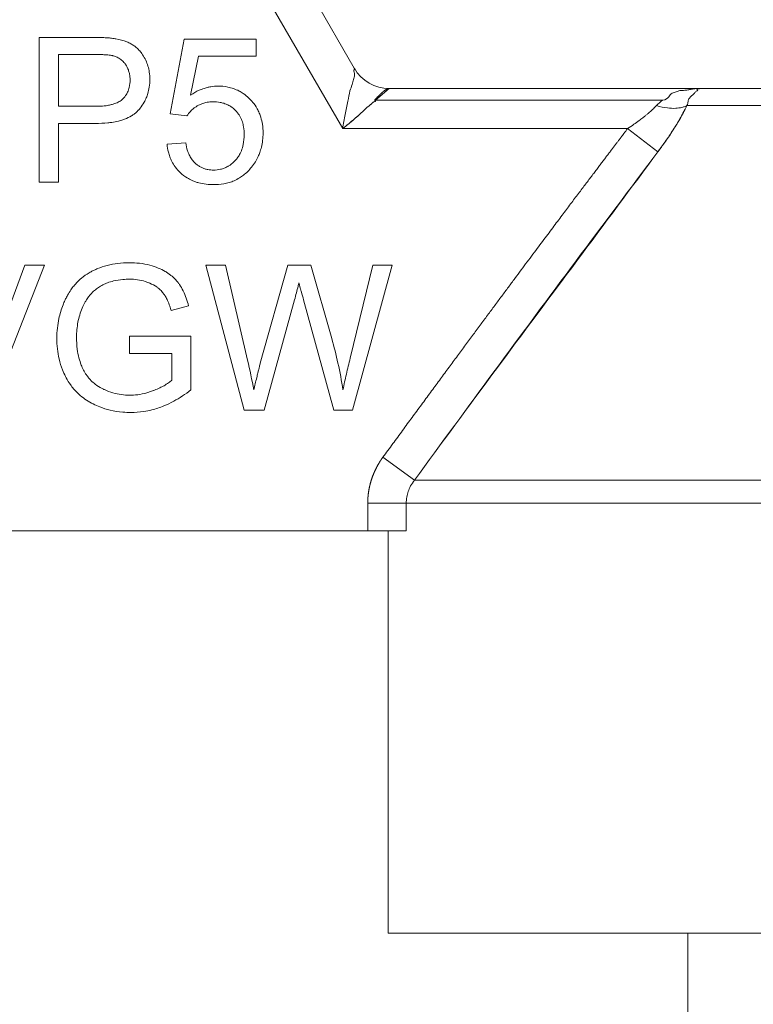
# Model space of a CAD drawing. Units: millimetres. Extents: x 0 to 8589, y -3 to 5940.
# Drawn here: x 6763 to 6776, y 4721 to 4739 of the extents above; entities that cross this region are included whole.
import ezdxf

# ---------------------------------------------------------------- set-up
doc = ezdxf.new("R2010")
doc.units = ezdxf.units.MM
doc.linetypes.add('K5LT_THIN', pattern=[0])
doc.layers.add('R', color=1, linetype='Continuous', true_color=0xff0000)
doc.layers.add('WELDING', color=7, linetype='Continuous', true_color=0xffffff)

msp = doc.modelspace()

# ---------------------------------------------------------------- linework, layer by layer
at = {"layer": 'R', "color": 7, "linetype": 'K5LT_THIN', "lineweight": 18}
for p, q in [((6763.992, 4746.897), (6769.084, 4738.077)), ((6768.872, 4736.974), (6763.356, 4746.529)), ((6764.325, 4738.641), (6763.327, 4738.641)), ((6763.327, 4738.641), (6763.327, 4735.995)), ((6765.977, 4738.607), (6765.721, 4737.247)), ((6767.292, 4738.607), (6765.977, 4738.607)), ((6767.292, 4738.296), (6767.292, 4738.607)), ((6763.678, 4737.383), (6763.678, 4738.328)), ((6763.678, 4738.328), (6764.355, 4738.328)), ((6766.094, 4737.586), (6766.237, 4738.296)), ((6766.237, 4738.296), (6767.292, 4738.296)), ((6769.721, 4737.709), (6769.472, 4737.494)), ((6769.721, 4737.709), (6775.434, 4737.709)), ((6775.434, 4737.709), (6796.969, 4737.709)), ((6774.715, 4737.494), (6769.472, 4737.494)), ((6764.361, 4737.383), (6763.678, 4737.383)), ((6797.244, 4737.396), (6775.16, 4737.396)), ((6765.721, 4737.247), (6766.025, 4737.207)), ((6763.678, 4735.995), (6763.678, 4737.07)), ((6763.678, 4737.07), (6764.357, 4737.07)), ((6774.076, 4736.974), (6768.872, 4736.974)), ((6774.631, 4736.553), (6774.076, 4736.974)), ((6766.003, 4736.717), (6765.662, 4736.689)), ((6763.327, 4735.995), (6763.678, 4735.995)), ((6763.065, 4734.477), (6762.349, 4732.555)), ((6762.385, 4731.831), (6763.422, 4734.477)), ((6763.422, 4734.477), (6763.065, 4734.477)), ((6766.731, 4734.477), (6766.372, 4734.477)), ((6766.372, 4734.477), (6767.074, 4731.831)), ((6767.134, 4732.743), (6766.731, 4734.477)), ((6767.869, 4734.477), (6767.366, 4732.69)), ((6768.292, 4734.477), (6767.869, 4734.477)), ((6768.671, 4733.138), (6768.292, 4734.477)), ((6769.421, 4734.477), (6769.008, 4732.777)), ((6769.052, 4731.831), (6769.774, 4734.477)), ((6769.774, 4734.477), (6769.421, 4734.477)), ((6765.741, 4733.65), (6766.055, 4733.737)), ((6767.435, 4731.831), (6767.994, 4733.848)), ((6768.157, 4733.848), (6768.71, 4731.831)), ((6764.976, 4733.18), (6764.976, 4732.868)), ((6766.096, 4733.18), (6764.976, 4733.18)), ((6766.096, 4732.2), (6766.096, 4733.18)), ((6764.976, 4732.868), (6765.753, 4732.868)), ((6765.753, 4732.868), (6765.753, 4732.377)), ((6767.074, 4731.831), (6767.435, 4731.831)), ((6768.71, 4731.831), (6769.052, 4731.831)), ((6770.182, 4730.549), (6769.607, 4730.971)), ((6770.182, 4730.549), (6802.222, 4730.549)), ((6770.032, 4730.128), (6769.329, 4730.128)), ((6769.329, 4730.128), (6769.329, 4729.624)), ((6770.032, 4730.128), (6770.032, 4729.624)), ((6802.372, 4730.128), (6770.032, 4730.128)), ((6769.329, 4729.624), (6750.188, 4729.624)), ((6770.032, 4729.624), (6769.329, 4729.624)), ((6769.701, 4722.274), (6769.701, 4729.624)), ((6782.527, 4722.274), (6769.701, 4722.274)), ((6775.177, 4717.864), (6775.177, 4722.274))]:
    msp.add_line(p, q, dxfattribs=at)
msp.add_arc((6769.721, 4738.444), 0.735, 210, 270, dxfattribs=at)
at = {"layer": 'WELDING', "color": 7, "linetype": 'K5LT_THIN', "lineweight": 18}
for points, knots in [([(6764.728, 4738.615), (6764.709, 4738.618), (6764.662, 4738.626), (6764.579, 4738.634), (6764.464, 4738.64), (6764.376, 4738.641), (6764.325, 4738.641)], [0, 0, 0, 0, 1.034849, 2.447342, 4.353158, 7, 7, 7, 7]), ([(6765.348, 4737.875), (6765.348, 4737.918), (6765.342, 4738), (6765.316, 4738.118), (6765.286, 4738.198), (6765.248, 4738.276), (6765.209, 4738.34), (6765.149, 4738.414), (6765.1, 4738.459), (6765.049, 4738.497), (6764.999, 4738.528), (6764.89, 4738.579), (6764.797, 4738.603), (6764.728, 4738.615)], [0, 0, 0, 0, 1.736095, 3.218113, 4.752298, 5.130248, 6.642398, 7.709737, 8.886524, 9.26434, 10.233332, 11.223242, 14, 14, 14, 14]), ([(6764.355, 4738.328), (6764.394, 4738.328), (6764.455, 4738.328), (6764.531, 4738.324), (6764.585, 4738.32), (6764.627, 4738.315), (6764.661, 4738.31), (6764.677, 4738.306), (6764.682, 4738.304)], [0, 0, 0, 0, 3.151782, 5.074155, 6.200606, 7.601218, 8.585959, 9, 9, 9, 9]), ([(6764.682, 4738.304), (6764.706, 4738.298), (6764.741, 4738.285), (6764.786, 4738.261), (6764.818, 4738.239), (6764.848, 4738.213), (6764.872, 4738.188), (6764.9, 4738.155), (6764.923, 4738.12), (6764.948, 4738.07), (6764.964, 4738.026), (6764.978, 4737.972), (6764.985, 4737.922), (6764.987, 4737.883), (6764.987, 4737.865)], [0, 0, 0, 0, 1.962925, 2.881977, 3.970313, 4.993444, 5.951195, 6.688726, 8.337914, 9.212873, 11.062878, 11.963328, 13.558196, 15, 15, 15, 15]), ([(6768.872, 4736.974), (6768.883, 4737.061), (6768.913, 4737.233), (6768.968, 4737.461), (6768.995, 4737.652), (6769.046, 4737.775), (6769.069, 4737.881), (6769.1, 4737.941), (6769.066, 4738.056), (6769.098, 4738.047), (6769.095, 4738.06), (6769.084, 4738.077)], [0, 0, 0, 0, 2.139202, 4.233244, 5.908516, 7.11852, 8.220236, 9.441345, 10.447829, 11.253547, 12, 12, 12, 12]), ([(6764.357, 4737.07), (6764.432, 4737.07), (6764.531, 4737.074), (6764.671, 4737.091), (6764.762, 4737.108), (6764.84, 4737.13), (6764.921, 4737.159), (6764.992, 4737.192), (6765.062, 4737.239), (6765.096, 4737.267), (6765.118, 4737.288), (6765.131, 4737.302), (6765.149, 4737.322), (6765.19, 4737.37), (6765.24, 4737.444), (6765.284, 4737.535), (6765.317, 4737.626), (6765.342, 4737.739), (6765.348, 4737.826), (6765.348, 4737.875)], [0, 0, 0, 0, 3.1132, 4.052437, 5.79085, 6.920776, 7.367949, 9.336588, 10.13422, 10.842057, 11.139572, 11.411247, 11.617582, 12.248705, 14.02278, 15.247688, 16.410853, 18.0101, 20, 20, 20, 20]), ([(6764.987, 4737.865), (6764.987, 4737.819), (6764.979, 4737.741), (6764.947, 4737.645), (6764.911, 4737.581), (6764.878, 4737.54), (6764.854, 4737.517), (6764.832, 4737.497), (6764.794, 4737.469), (6764.744, 4737.444), (6764.685, 4737.422), (6764.625, 4737.406), (6764.534, 4737.39), (6764.444, 4737.384), (6764.381, 4737.383), (6764.361, 4737.383)], [0, 0, 0, 0, 2.426591, 4.095921, 5.348675, 6.328727, 6.867667, 7.132166, 7.865638, 9.374947, 10.092053, 11.193911, 12.677408, 14.948803, 16, 16, 16, 16]), ([(6766.594, 4737.752), (6766.549, 4737.752), (6766.483, 4737.746), (6766.391, 4737.727), (6766.321, 4737.706), (6766.217, 4737.663), (6766.143, 4737.621), (6766.094, 4737.586)], [0, 0, 0, 0, 2.001419, 2.973191, 4.195425, 5.29874, 8, 8, 8, 8]), ([(6767.417, 4736.894), (6767.417, 4736.948), (6767.41, 4737.045), (6767.383, 4737.166), (6767.349, 4737.261), (6767.303, 4737.357), (6767.246, 4737.439), (6767.19, 4737.501), (6767.135, 4737.555), (6767.068, 4737.609), (6766.973, 4737.667), (6766.878, 4737.708), (6766.75, 4737.743), (6766.654, 4737.752), (6766.594, 4737.752)], [0, 0, 0, 0, 1.806677, 3.276808, 4.206774, 5.197469, 6.870885, 7.586896, 8.021677, 9.475151, 10.506124, 11.767146, 12.956964, 15, 15, 15, 15]), ([(6768.872, 4736.974), (6768.914, 4737.008), (6768.996, 4737.075), (6769.093, 4737.157), (6769.158, 4737.214), (6769.192, 4737.244), (6769.216, 4737.266), (6769.238, 4737.287), (6769.26, 4737.307), (6769.279, 4737.327), (6769.299, 4737.345), (6769.312, 4737.367), (6769.339, 4737.376), (6769.356, 4737.394), (6769.374, 4737.409), (6769.391, 4737.424), (6769.408, 4737.438), (6769.425, 4737.453), (6769.442, 4737.465), (6769.461, 4737.48), (6769.455, 4737.499), (6769.471, 4737.511), (6769.481, 4737.523), (6769.49, 4737.533), (6769.5, 4737.543), (6769.508, 4737.552), (6769.522, 4737.566), (6769.536, 4737.58), (6769.55, 4737.593), (6769.563, 4737.606), (6769.575, 4737.618), (6769.588, 4737.629), (6769.597, 4737.637), (6769.606, 4737.645), (6769.613, 4737.651), (6769.621, 4737.658), (6769.63, 4737.665), (6769.641, 4737.673), (6769.65, 4737.679), (6769.662, 4737.687), (6769.677, 4737.696), (6769.695, 4737.705), (6769.71, 4737.709), (6769.719, 4737.709), (6769.721, 4737.709)], [0, 0, 0, 0, 4.840633, 9.598832, 11.836921, 12.90566, 13.927963, 14.933028, 15.882055, 16.786258, 17.631394, 18.435795, 19.241406, 20.012704, 20.782745, 21.577668, 22.384042, 23.187362, 23.982904, 24.709505, 25.499492, 26.128191, 26.699694, 27.265389, 27.794246, 28.290265, 28.744313, 30.053995, 30.55291, 31.120103, 32.587227, 33.421429, 34.233504, 34.914346, 35.476539, 35.905866, 36.60706, 37.258292, 38.023899, 38.866828, 40.38074, 42.014359, 44.213408, 45, 45, 45, 45]), ([(6775.434, 4737.709), (6775.432, 4737.709), (6775.425, 4737.709), (6775.419, 4737.709), (6775.416, 4737.709), (6775.415, 4737.709), (6775.413, 4737.709), (6775.411, 4737.709), (6775.408, 4737.709), (6775.406, 4737.709), (6775.403, 4737.709), (6775.401, 4737.709), (6775.398, 4737.709), (6775.393, 4737.709), (6775.383, 4737.708), (6775.367, 4737.708), (6775.345, 4737.707), (6775.32, 4737.705), (6775.297, 4737.703), (6775.274, 4737.7), (6775.256, 4737.697), (6775.236, 4737.693), (6775.215, 4737.69), (6775.184, 4737.682), (6775.129, 4737.673), (6775.02, 4737.672), (6774.97, 4737.647), (6774.873, 4737.625), (6774.833, 4737.548), (6774.773, 4737.503), (6774.715, 4737.494)], [0, 0, 0, 0, 0.432936, 0.668321, 0.717386, 0.770432, 0.834994, 0.927378, 1.043119, 1.165971, 1.238795, 1.305086, 1.408763, 1.641756, 1.955362, 2.591804, 3.621725, 4.703941, 5.763704, 6.628505, 7.681418, 8.306194, 9.022118, 10.234799, 12.95663, 15.598013, 18.588671, 21.834649, 26.119747, 31, 31, 31, 31]), ([(6775.16, 4737.396), (6775.173, 4737.426), (6775.185, 4737.474), (6775.188, 4737.528), (6775.305, 4737.622), (6775.311, 4737.649), (6775.384, 4737.687), (6775.317, 4737.681), (6775.376, 4737.701), (6775.399, 4737.706), (6775.415, 4737.708), (6775.423, 4737.709), (6775.43, 4737.709), (6775.43, 4737.709), (6775.432, 4737.709), (6775.432, 4737.709), (6775.433, 4737.709), (6775.434, 4737.709), (6775.434, 4737.709)], [0, 0, 0, 0, 2.280355, 4.586669, 7.058052, 9.406786, 11.657374, 13.827277, 15.631839, 16.87316, 17.833181, 18.338784, 18.672248, 18.792053, 18.859052, 18.874418, 18.936121, 19, 19, 19, 19]), ([(6769.472, 4737.494), (6769.478, 4737.48), (6769.468, 4737.464), (6769.424, 4737.459), (6769.407, 4737.436), (6769.383, 4737.417), (6769.359, 4737.397), (6769.337, 4737.375), (6769.307, 4737.359), (6769.288, 4737.334), (6769.264, 4737.312), (6769.241, 4737.289), (6769.216, 4737.267), (6769.183, 4737.237), (6769.141, 4737.199), (6769.071, 4737.138), (6768.982, 4737.063), (6768.909, 4737.004), (6768.872, 4736.974)], [0, 0, 0, 0, 0.768193, 1.543597, 2.323273, 3.104581, 3.884892, 4.666451, 5.458212, 6.235242, 7.016651, 7.799961, 8.587086, 9.379364, 10.970342, 12.568741, 15.78377, 19, 19, 19, 19]), ([(6766.025, 4737.207), (6766.044, 4737.237), (6766.082, 4737.285), (6766.141, 4737.339), (6766.184, 4737.37), (6766.214, 4737.388), (6766.25, 4737.408), (6766.302, 4737.432), (6766.379, 4737.455), (6766.449, 4737.464), (6766.494, 4737.465), (6766.507, 4737.465)], [0, 0, 0, 0, 2.212852, 3.880978, 4.997384, 5.552301, 6.104201, 7.560942, 9.14998, 11.184472, 12, 12, 12, 12]), ([(6766.507, 4737.465), (6766.548, 4737.465), (6766.614, 4737.46), (6766.692, 4737.441), (6766.751, 4737.42), (6766.817, 4737.388), (6766.897, 4737.329), (6766.96, 4737.257), (6767.008, 4737.177), (6767.04, 4737.099), (6767.066, 4736.99), (6767.072, 4736.912), (6767.072, 4736.864)], [0, 0, 0, 0, 1.733187, 2.751857, 3.330261, 4.361812, 5.818655, 7.487334, 8.324922, 9.705483, 11.007278, 13, 13, 13, 13]), ([(6774.076, 4736.974), (6774.115, 4737), (6774.186, 4737.048), (6774.279, 4737.115), (6774.348, 4737.167), (6774.4, 4737.208), (6774.441, 4737.242), (6774.478, 4737.274), (6774.513, 4737.305), (6774.546, 4737.337), (6774.577, 4737.367), (6774.595, 4737.387), (6774.605, 4737.396)], [0, 0, 0, 0, 2.626752, 4.771424, 6.434016, 7.548293, 8.546867, 9.487184, 10.36172, 11.334294, 12.189135, 13, 13, 13, 13]), ([(6774.605, 4737.396), (6774.672, 4737.375), (6774.795, 4737.348), (6774.95, 4737.342), (6775.056, 4737.357), (6775.121, 4737.377), (6775.149, 4737.39), (6775.16, 4737.396)], [0, 0, 0, 0, 2.492802, 4.571834, 6.281353, 7.344106, 8, 8, 8, 8]), ([(6775.16, 4737.396), (6775.139, 4737.353), (6775.099, 4737.272), (6775.032, 4737.151), (6774.964, 4737.037), (6774.894, 4736.927), (6774.82, 4736.816), (6774.748, 4736.712), (6774.683, 4736.624), (6774.646, 4736.574), (6774.631, 4736.553)], [0, 0, 0, 0, 1.721959, 3.29703, 4.723759, 6.157113, 7.53517, 9.026848, 10.181791, 11, 11, 11, 11]), ([(6774.631, 4736.553), (6774.684, 4736.624), (6774.784, 4736.761), (6774.918, 4736.962), (6775.024, 4737.136), (6775.103, 4737.28), (6775.142, 4737.36), (6775.16, 4737.396)], [0, 0, 0, 0, 2.049644, 3.884643, 5.637387, 6.937624, 8, 8, 8, 8]), ([(6769.607, 4730.971), (6769.667, 4731.053), (6769.727, 4731.135), (6769.847, 4731.298), (6769.906, 4731.379), (6770.023, 4731.539), (6770.081, 4731.618), (6770.196, 4731.774), (6770.253, 4731.851), (6770.365, 4732.003), (6770.42, 4732.078), (6770.529, 4732.227), (6770.583, 4732.3), (6770.69, 4732.444), (6770.742, 4732.516), (6770.846, 4732.656), (6770.897, 4732.725), (6770.998, 4732.862), (6771.048, 4732.929), (6771.145, 4733.062), (6771.194, 4733.127), (6771.289, 4733.255), (6771.335, 4733.318), (6771.428, 4733.443), (6771.473, 4733.504), (6771.562, 4733.624), (6771.606, 4733.683), (6771.692, 4733.799), (6771.734, 4733.856), (6771.818, 4733.968), (6771.859, 4734.023), (6771.939, 4734.131), (6771.978, 4734.184), (6772.056, 4734.288), (6772.094, 4734.34), (6772.169, 4734.44), (6772.205, 4734.489), (6772.277, 4734.585), (6772.313, 4734.633), (6772.382, 4734.725), (6772.416, 4734.771), (6772.482, 4734.86), (6772.515, 4734.903), (6772.579, 4734.988), (6772.61, 4735.03), (6772.671, 4735.112), (6772.701, 4735.152), (6772.76, 4735.231), (6772.789, 4735.269), (6772.845, 4735.344), (6772.873, 4735.381), (6772.927, 4735.453), (6772.953, 4735.488), (6773.005, 4735.556), (6773.03, 4735.59), (6773.079, 4735.656), (6773.103, 4735.688), (6773.151, 4735.75), (6773.174, 4735.781), (6773.219, 4735.841), (6773.241, 4735.87), (6773.284, 4735.927), (6773.305, 4735.955), (6773.346, 4736.01), (6773.366, 4736.036), (6773.405, 4736.088), (6773.424, 4736.114), (6773.462, 4736.163), (6773.48, 4736.188), (6773.516, 4736.235), (6773.533, 4736.258), (6773.567, 4736.303), (6773.584, 4736.325), (6773.616, 4736.367), (6773.632, 4736.388), (6773.663, 4736.429), (6773.678, 4736.449), (6773.707, 4736.487), (6773.721, 4736.506), (6773.749, 4736.543), (6773.763, 4736.561), (6773.789, 4736.596), (6773.802, 4736.613), (6773.827, 4736.646), (6773.84, 4736.662), (6773.863, 4736.694), (6773.875, 4736.709), (6773.898, 4736.739), (6773.909, 4736.754), (6773.931, 4736.782), (6773.941, 4736.796), (6773.962, 4736.823), (6773.972, 4736.837), (6773.991, 4736.862), (6774.001, 4736.875), (6774.032, 4736.916), (6774.054, 4736.945), (6774.076, 4736.974)], [0, 0, 0, 0, 1.96538, 1.96538, 3.89068, 3.89068, 5.774222, 5.774222, 7.614519, 7.614519, 9.410281, 9.410281, 11.16041, 11.16041, 12.863997, 12.863997, 14.52032, 14.52032, 16.128835, 16.128835, 17.689171, 17.689171, 19.201125, 19.201125, 20.664648, 20.664648, 22.07984, 22.07984, 23.44694, 23.44694, 24.766314, 24.766314, 26.038448, 26.038448, 27.263933, 27.263933, 28.44346, 28.44346, 29.577808, 29.577808, 30.667832, 30.667832, 31.714456, 31.714456, 32.718663, 32.718663, 33.681485, 33.681485, 34.603997, 34.603997, 35.487306, 35.487306, 36.332548, 36.332548, 37.140875, 37.140875, 37.913455, 37.913455, 38.65146, 38.65146, 39.356068, 39.356068, 40.02845, 40.02845, 40.669772, 40.669772, 41.281188, 41.281188, 41.863837, 41.863837, 42.418841, 42.418841, 42.947301, 42.947301, 43.450296, 43.450296, 43.92888, 43.92888, 44.384081, 44.384081, 44.816899, 44.816899, 45.228309, 45.228309, 45.619251, 45.619251, 45.990641, 45.990641, 46.343362, 46.343362, 46.678267, 46.678267, 46.996179, 46.996179, 47.297892, 47.297892, 48, 48, 48, 48]), ([(6767.072, 4736.864), (6767.072, 4736.804), (6767.063, 4736.703), (6767.03, 4736.589), (6766.995, 4736.512), (6766.959, 4736.453), (6766.921, 4736.405), (6766.891, 4736.373), (6766.859, 4736.343), (6766.82, 4736.311), (6766.766, 4736.278), (6766.708, 4736.25), (6766.622, 4736.224), (6766.555, 4736.217), (6766.511, 4736.217)], [0, 0, 0, 0, 2.860411, 4.679366, 5.578081, 6.807049, 7.90378, 8.438801, 8.885048, 9.96216, 10.772104, 11.859677, 12.955792, 15, 15, 15, 15]), ([(6767.207, 4736.271), (6767.232, 4736.302), (6767.276, 4736.365), (6767.324, 4736.455), (6767.361, 4736.544), (6767.39, 4736.641), (6767.412, 4736.761), (6767.417, 4736.848), (6767.417, 4736.894)], [0, 0, 0, 0, 1.608559, 3.095541, 4.093408, 5.478643, 7.159079, 9, 9, 9, 9]), ([(6765.662, 4736.689), (6765.667, 4736.64), (6765.68, 4736.563), (6765.712, 4736.458), (6765.751, 4736.367), (6765.813, 4736.266), (6765.905, 4736.162), (6766.012, 4736.08), (6766.109, 4736.03), (6766.181, 4736.002), (6766.309, 4735.963), (6766.423, 4735.951), (6766.513, 4735.951)], [0, 0, 0, 0, 1.524241, 2.423732, 3.424087, 4.633664, 6.085389, 7.755149, 8.817506, 9.476479, 10.163487, 13, 13, 13, 13]), ([(6766.511, 4736.217), (6766.477, 4736.217), (6766.423, 4736.221), (6766.352, 4736.239), (6766.296, 4736.261), (6766.243, 4736.29), (6766.205, 4736.318), (6766.182, 4736.338), (6766.156, 4736.363), (6766.118, 4736.406), (6766.082, 4736.463), (6766.056, 4736.518), (6766.026, 4736.597), (6766.011, 4736.666), (6766.003, 4736.717)], [0, 0, 0, 0, 1.939232, 3.120773, 4.179798, 5.389696, 6.519976, 6.887178, 7.146127, 8.576513, 10.178609, 10.96986, 12.064628, 15, 15, 15, 15]), ([(6766.513, 4735.951), (6766.575, 4735.951), (6766.672, 4735.958), (6766.797, 4735.987), (6766.895, 4736.023), (6766.981, 4736.068), (6767.094, 4736.146), (6767.163, 4736.216), (6767.207, 4736.271)], [0, 0, 0, 0, 2.10171, 3.308004, 4.347828, 5.654249, 6.601124, 9, 9, 9, 9]), ([(6764.974, 4734.523), (6764.904, 4734.523), (6764.766, 4734.516), (6764.571, 4734.48), (6764.428, 4734.432), (6764.342, 4734.394), (6764.302, 4734.375), (6764.271, 4734.359), (6764.2, 4734.319), (6764.108, 4734.254), (6764.017, 4734.168), (6763.955, 4734.096), (6763.9, 4734.022), (6763.857, 4733.953), (6763.821, 4733.886), (6763.793, 4733.828), (6763.739, 4733.7), (6763.689, 4733.533), (6763.656, 4733.326), (6763.649, 4733.205), (6763.649, 4733.142)], [0, 0, 0, 0, 2.063549, 4.002975, 5.773281, 6.426843, 6.743299, 7.053482, 7.449588, 9.110452, 10.34634, 11.075261, 11.873222, 13.023017, 13.445337, 14.093185, 14.902814, 17.47303, 19.164966, 21, 21, 21, 21]), ([(6766.055, 4733.737), (6766.032, 4733.829), (6765.985, 4733.966), (6765.91, 4734.096), (6765.873, 4734.149), (6765.856, 4734.172), (6765.823, 4734.211), (6765.783, 4734.252), (6765.732, 4734.296), (6765.685, 4734.33), (6765.609, 4734.378), (6765.498, 4734.432), (6765.34, 4734.485), (6765.162, 4734.517), (6765.035, 4734.523), (6764.974, 4734.523)], [0, 0, 0, 0, 3.159401, 4.661498, 4.93386, 5.27709, 5.607343, 6.620857, 7.157704, 7.811886, 8.519991, 10.101593, 11.844027, 13.995193, 16, 16, 16, 16]), ([(6764.111, 4733.696), (6764.126, 4733.73), (6764.152, 4733.782), (6764.197, 4733.854), (6764.229, 4733.898), (6764.255, 4733.93), (6764.267, 4733.945), (6764.281, 4733.961), (6764.299, 4733.98), (6764.324, 4734.004), (6764.367, 4734.041), (6764.43, 4734.086), (6764.495, 4734.121), (6764.544, 4734.143), (6764.601, 4734.167), (6764.703, 4734.199), (6764.839, 4734.219), (6764.937, 4734.223), (6764.976, 4734.223)], [0, 0, 0, 0, 1.93277, 3.045355, 4.482164, 4.831164, 5.173543, 5.51193, 5.95436, 6.568392, 7.35199, 8.897832, 10.638852, 11.239561, 11.781834, 13.849653, 16.895409, 19, 19, 19, 19]), ([(6764.976, 4734.223), (6765.026, 4734.223), (6765.123, 4734.217), (6765.241, 4734.19), (6765.314, 4734.164), (6765.386, 4734.134), (6765.443, 4734.103), (6765.509, 4734.055), (6765.546, 4734.022), (6765.576, 4733.989), (6765.594, 4733.966), (6765.612, 4733.942), (6765.64, 4733.898), (6765.677, 4733.826), (6765.712, 4733.74), (6765.733, 4733.677), (6765.741, 4733.65)], [0, 0, 0, 0, 2.425187, 4.76107, 5.872563, 6.230329, 8.563894, 9.030396, 10.253073, 10.967477, 11.235911, 11.644258, 12.459039, 13.757745, 15.626212, 17, 17, 17, 17]), ([(6767.994, 4733.848), (6768.016, 4733.931), (6768.042, 4734.034), (6768.067, 4734.138), (6768.072, 4734.158)], [0, 0, 0, 0, 4.012594, 5, 5, 5, 5]), ([(6768.072, 4734.158), (6768.074, 4734.148), (6768.078, 4734.132), (6768.085, 4734.106), (6768.092, 4734.078), (6768.103, 4734.038), (6768.125, 4733.959), (6768.143, 4733.895), (6768.157, 4733.848)], [0, 0, 0, 0, 0.870669, 1.427425, 2.192088, 3.354983, 4.910008, 9, 9, 9, 9]), ([(6764.01, 4733.164), (6764.01, 4733.257), (6764.026, 4733.438), (6764.077, 4733.612), (6764.111, 4733.696)], [0, 0, 0, 0, 2.523333, 5, 5, 5, 5]), ([(6763.649, 4733.142), (6763.649, 4733.078), (6763.656, 4732.951), (6763.689, 4732.757), (6763.741, 4732.589), (6763.792, 4732.476), (6763.839, 4732.385), (6763.886, 4732.309), (6763.963, 4732.21), (6764.05, 4732.119), (6764.16, 4732.031), (6764.252, 4731.975), (6764.343, 4731.928), (6764.454, 4731.878), (6764.634, 4731.822), (6764.825, 4731.792), (6764.952, 4731.787), (6765.001, 4731.787)], [0, 0, 0, 0, 1.608759, 3.161575, 4.91349, 6.001019, 6.264564, 7.466109, 8.2544, 9.397168, 10.602349, 11.782469, 12.067736, 13.174339, 14.837718, 16.782666, 18, 18, 18, 18]), ([(6764.981, 4732.103), (6764.93, 4732.103), (6764.826, 4732.11), (6764.67, 4732.143), (6764.562, 4732.183), (6764.498, 4732.213), (6764.44, 4732.242), (6764.36, 4732.292), (6764.281, 4732.363), (6764.229, 4732.422), (6764.182, 4732.484), (6764.144, 4732.547), (6764.114, 4732.608), (6764.084, 4732.681), (6764.048, 4732.792), (6764.017, 4732.963), (6764.01, 4733.091), (6764.01, 4733.164)], [0, 0, 0, 0, 1.685782, 3.431362, 5.276866, 5.478988, 5.770173, 7.415427, 8.575368, 9.286805, 10.017979, 11.147505, 11.726083, 12.267244, 13.764067, 15.582846, 18, 18, 18, 18]), ([(6768.877, 4732.2), (6768.852, 4732.363), (6768.792, 4732.678), (6768.713, 4732.988), (6768.671, 4733.138)], [0, 0, 0, 0, 2.577543, 5, 5, 5, 5]), ([(6767.366, 4732.69), (6767.363, 4732.679), (6767.358, 4732.657), (6767.348, 4732.619), (6767.336, 4732.571), (6767.32, 4732.504), (6767.29, 4732.379), (6767.265, 4732.275), (6767.247, 4732.2)], [0, 0, 0, 0, 0.625026, 1.186807, 2.106015, 3.270706, 4.890036, 9, 9, 9, 9]), ([(6769.008, 4732.777), (6768.984, 4732.681), (6768.938, 4732.489), (6768.896, 4732.297), (6768.877, 4732.2)], [0, 0, 0, 0, 2.500689, 5, 5, 5, 5]), ([(6765.753, 4732.377), (6765.733, 4732.36), (6765.686, 4732.324), (6765.612, 4732.278), (6765.525, 4732.234), (6765.46, 4732.205), (6765.353, 4732.162), (6765.226, 4732.124), (6765.08, 4732.105), (6765.004, 4732.103), (6764.981, 4732.103)], [0, 0, 0, 0, 1.043744, 2.32858, 3.443961, 4.900151, 5.16823, 7.986528, 10.092812, 11, 11, 11, 11]), ([(6765.001, 4731.787), (6765.079, 4731.787), (6765.209, 4731.796), (6765.374, 4731.83), (6765.497, 4731.866), (6765.631, 4731.915), (6765.839, 4732.015), (6765.998, 4732.122), (6766.096, 4732.2)], [0, 0, 0, 0, 1.775109, 2.94629, 3.78761, 4.678141, 6.176166, 9, 9, 9, 9]), ([(6769.329, 4730.128), (6769.329, 4730.131), (6769.329, 4730.133), (6769.329, 4730.139), (6769.329, 4730.142), (6769.329, 4730.148), (6769.329, 4730.151), (6769.329, 4730.157), (6769.329, 4730.16), (6769.329, 4730.166), (6769.329, 4730.169), (6769.329, 4730.175), (6769.33, 4730.178), (6769.33, 4730.184), (6769.33, 4730.187), (6769.33, 4730.193), (6769.33, 4730.196), (6769.331, 4730.202), (6769.331, 4730.205), (6769.331, 4730.211), (6769.331, 4730.214), (6769.332, 4730.22), (6769.332, 4730.223), (6769.332, 4730.229), (6769.333, 4730.232), (6769.333, 4730.238), (6769.333, 4730.241), (6769.334, 4730.247), (6769.334, 4730.25), (6769.335, 4730.256), (6769.335, 4730.259), (6769.336, 4730.266), (6769.336, 4730.269), (6769.337, 4730.275), (6769.337, 4730.278), (6769.338, 4730.284), (6769.338, 4730.287), (6769.339, 4730.293), (6769.339, 4730.296), (6769.34, 4730.302), (6769.34, 4730.305), (6769.341, 4730.312), (6769.341, 4730.315), (6769.342, 4730.321), (6769.343, 4730.324), (6769.344, 4730.33), (6769.344, 4730.333), (6769.345, 4730.339), (6769.345, 4730.343), (6769.346, 4730.349), (6769.347, 4730.352), (6769.348, 4730.358), (6769.349, 4730.361), (6769.35, 4730.367), (6769.35, 4730.37), (6769.351, 4730.377), (6769.352, 4730.38), (6769.353, 4730.386), (6769.354, 4730.389), (6769.355, 4730.395), (6769.355, 4730.398), (6769.357, 4730.405), (6769.357, 4730.408), (6769.359, 4730.414), (6769.359, 4730.417), (6769.361, 4730.423), (6769.361, 4730.426), (6769.363, 4730.433), (6769.363, 4730.436), (6769.365, 4730.442), (6769.365, 4730.445), (6769.367, 4730.451), (6769.368, 4730.454), (6769.369, 4730.461), (6769.37, 4730.464), (6769.371, 4730.47), (6769.372, 4730.473), (6769.374, 4730.479), (6769.375, 4730.482), (6769.376, 4730.488), (6769.377, 4730.492), (6769.379, 4730.498), (6769.38, 4730.501), (6769.381, 4730.507), (6769.382, 4730.51), (6769.384, 4730.516), (6769.385, 4730.519), (6769.387, 4730.526), (6769.388, 4730.529), (6769.389, 4730.535), (6769.39, 4730.538), (6769.392, 4730.544), (6769.393, 4730.547), (6769.395, 4730.553), (6769.396, 4730.556), (6769.398, 4730.562), (6769.399, 4730.565), (6769.401, 4730.572), (6769.402, 4730.575), (6769.404, 4730.581), (6769.405, 4730.584), (6769.407, 4730.59), (6769.408, 4730.593), (6769.41, 4730.599), (6769.412, 4730.602), (6769.414, 4730.608), (6769.415, 4730.611), (6769.417, 4730.617), (6769.418, 4730.62), (6769.42, 4730.626), (6769.422, 4730.629), (6769.424, 4730.635), (6769.425, 4730.638), (6769.427, 4730.644), (6769.429, 4730.647), (6769.431, 4730.653), (6769.432, 4730.656), (6769.434, 4730.662), (6769.436, 4730.665), (6769.438, 4730.671), (6769.439, 4730.674), (6769.442, 4730.68), (6769.443, 4730.683), (6769.446, 4730.689), (6769.447, 4730.692), (6769.449, 4730.697), (6769.451, 4730.7), (6769.453, 4730.706), (6769.455, 4730.709), (6769.457, 4730.715), (6769.459, 4730.718), (6769.461, 4730.724), (6769.463, 4730.727), (6769.465, 4730.732), (6769.467, 4730.735), (6769.469, 4730.741), (6769.471, 4730.744), (6769.474, 4730.75), (6769.475, 4730.752), (6769.478, 4730.758), (6769.479, 4730.761), (6769.482, 4730.767), (6769.483, 4730.77), (6769.486, 4730.775), (6769.488, 4730.778), (6769.491, 4730.784), (6769.492, 4730.787), (6769.495, 4730.792), (6769.497, 4730.795), (6769.5, 4730.801), (6769.501, 4730.803), (6769.504, 4730.809), (6769.506, 4730.812), (6769.509, 4730.817), (6769.51, 4730.82), (6769.513, 4730.825), (6769.515, 4730.828), (6769.518, 4730.834), (6769.519, 4730.836), (6769.523, 4730.842), (6769.524, 4730.845), (6769.527, 4730.85), (6769.529, 4730.853), (6769.532, 4730.858), (6769.534, 4730.861), (6769.537, 4730.866), (6769.539, 4730.869), (6769.542, 4730.874), (6769.543, 4730.877), (6769.547, 4730.882), (6769.548, 4730.885), (6769.552, 4730.89), (6769.553, 4730.893), (6769.555, 4730.896), (6769.556, 4730.896), (6769.557, 4730.898), (6769.557, 4730.898), (6769.558, 4730.901), (6769.559, 4730.902), (6769.562, 4730.906), (6769.564, 4730.909), (6769.567, 4730.914), (6769.569, 4730.916), (6769.572, 4730.922), (6769.574, 4730.924), (6769.577, 4730.929), (6769.579, 4730.932), (6769.583, 4730.937), (6769.584, 4730.939), (6769.588, 4730.944), (6769.59, 4730.947), (6769.593, 4730.952), (6769.595, 4730.955), (6769.6, 4730.962), (6769.603, 4730.966), (6769.607, 4730.971)], [0, 0, 0, 0, 0.945345, 0.945345, 1.894209, 1.894209, 2.846537, 2.846537, 3.802273, 3.802273, 4.761361, 4.761361, 5.723741, 5.723741, 6.689355, 6.689355, 7.658142, 7.658142, 8.63004, 8.63004, 9.604987, 9.604987, 10.582918, 10.582918, 11.563768, 11.563768, 12.547472, 12.547472, 13.533961, 13.533961, 14.523169, 14.523169, 15.515026, 15.515026, 16.509462, 16.509462, 17.506406, 17.506406, 18.505787, 18.505787, 19.507532, 19.507532, 20.511569, 20.511569, 21.517823, 21.517823, 22.52622, 22.52622, 23.536685, 23.536685, 24.549143, 24.549143, 25.563517, 25.563517, 26.579732, 26.579732, 27.597709, 27.597709, 28.617373, 28.617373, 29.638645, 29.638645, 30.661449, 30.661449, 31.685705, 31.685705, 32.711336, 32.711336, 33.738265, 33.738265, 34.766413, 34.766413, 35.795702, 35.795702, 36.826055, 36.826055, 37.857394, 37.857394, 38.889642, 38.889642, 39.922721, 39.922721, 40.956556, 40.956556, 41.99107, 41.99107, 43.026187, 43.026187, 44.061832, 44.061832, 45.097931, 45.097931, 46.13441, 46.13441, 47.171196, 47.171196, 48.208217, 48.208217, 49.245401, 49.245401, 50.282677, 50.282677, 51.319976, 51.319976, 52.35723, 52.35723, 53.394371, 53.394371, 54.431333, 54.431333, 55.468051, 55.468051, 56.50446, 56.50446, 57.540498, 57.540498, 58.576104, 58.576104, 59.611218, 59.611218, 60.64578, 60.64578, 61.679735, 61.679735, 62.713026, 62.713026, 63.7456, 63.7456, 64.777403, 64.777403, 65.808385, 65.808385, 66.838496, 66.838496, 67.867689, 67.867689, 68.895917, 68.895917, 69.923137, 69.923137, 70.949306, 70.949306, 71.974383, 71.974383, 72.998329, 72.998329, 74.021107, 74.021107, 75.042681, 75.042681, 76.063017, 76.063017, 77.082084, 77.082084, 78.099852, 78.099852, 79.116293, 79.116293, 80.13138, 80.13138, 81.14509, 81.14509, 82.157399, 82.157399, 83.168287, 83.168287, 84.177735, 84.177735, 85.185726, 85.185726, 86.192245, 86.192245, 87.197279, 87.197279, 87.403947, 87.403947, 87.677728, 87.677728, 88.222196, 88.222196, 89.224195, 89.224195, 90.22468, 90.22468, 91.223644, 91.223644, 92.221085, 92.221085, 93.216999, 93.216999, 94.211386, 94.211386, 95.204248, 95.204248, 97, 97, 97, 97]), ([(6770.182, 4730.549), (6770.156, 4730.516), (6770.112, 4730.45), (6770.066, 4730.346), (6770.038, 4730.239), (6770.032, 4730.166), (6770.032, 4730.128)], [0, 0, 0, 0, 1.943011, 3.641753, 5.245993, 7, 7, 7, 7])]:
    msp.add_open_spline(points, degree=3, knots=knots, dxfattribs=at)
for points in [[(6774.715, 4737.494), (6774.676, 4737.465), (6774.639, 4737.433), (6774.605, 4737.396)], [(6774.631, 4736.553), (6774.139, 4735.887), (6773.149, 4734.557), (6771.657, 4732.558), (6770.672, 4731.219), (6770.182, 4730.549)], [(6770.182, 4730.549), (6770.672, 4731.219), (6771.653, 4732.559), (6773.135, 4734.561), (6774.132, 4735.889), (6774.631, 4736.553)], [(6767.247, 4732.2), (6767.215, 4732.382), (6767.177, 4732.563), (6767.134, 4732.743)]]:
    msp.add_open_spline(points, degree=3, dxfattribs=at)

doc.saveas('drawing.dxf')
